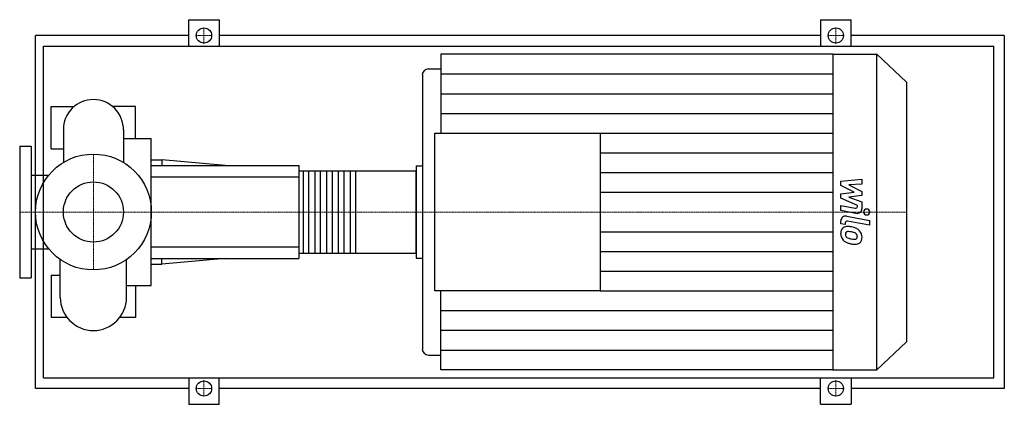
# Model space of a CAD drawing. Extents: x -140 to 1730, y -365 to 365.
import ezdxf

# ---------------------------------------------------------------- set-up
doc = ezdxf.new("R2010")
doc.units = 0
doc.linetypes.add('DASHDOT', pattern=[1, 0.5, -0.25, 0, -0.25])
doc.layers.get('0').update_dxf_attribs({"color": 124})
doc.layers.add('CP_AXIS', color=143, linetype='DASHDOT', lineweight=18)
doc.layers.add('CP_DETAL', color=33, linetype='Continuous')
doc.layers.add('cp_hidde', color=203, linetype='Continuous')

msp = doc.modelspace()

# ---------------------------------------------------------------- linework, layer by layer
for p, q in [((181, 315), (181, 365)), ((181, 365), (239, 365)), ((239, 365), (239, 315)), ((1381, 365), (1381, 315)), ((1381, 365), (1439, 365)), ((1439, 315), (1439, 365)), ((-110, -335), (-110, 335)), ((181, 335), (-110, 335)), ((1381, 335), (239, 335)), ((1730, 335), (1439, 335)), ((1730, 335), (1730, -335)), ((-94.7, -315), (-94.7, 315)), ((-94.7, 315), (1710, 315)), ((660.1, 299.5), (660.1, 149.8)), ((1404.1, 299.5), (660.1, 299.5)), ((1404.1, 299.5), (1404.1, -299.5)), ((1404.1, 299.5), (1488, 299.5)), ((1488, -299.5), (1488, 299.5)), ((1544, 246.2), (1488, 299.5)), ((1710, -315), (1710, 315)), ((636.5, 271.5), (660.1, 271.5)), ((624.8, 260.2), (624.8, -260.2)), ((1544, 246.2), (1544, -246.2)), ((-80, 120), (-80, 200)), ((-80, 200), (-37, 200)), ((80, 200), (37, 200)), ((80, 139.3), (80, 200)), ((-57.1, 156.4), (-57.1, 94)), ((57.1, 156.4), (57.1, 94)), ((648.3, -149.8), (648.3, 149.8)), ((648.3, 149.8), (962.6, 149.8)), ((962.6, 149.8), (962.6, -149.8)), ((57.1, 139.3), (110, 139.3)), ((110, -139.3), (110, 139.3)), ((-140, 125), (-140, -125)), ((-140, 125), (-118, 125)), ((-118, 125), (-118, -125)), ((-80, 120), (-57.1, 120)), ((110, 99), (130, 99)), ((130, 99), (130, 88)), ((250, 88), (130, 99)), ((110, 88), (390, 88)), ((390, 88), (390, -88)), ((390, 78.2), (611.5, 78.2)), ((613, 87.5), (613, -87.5)), ((613, 87.5), (624.8, 87.5)), ((613, -76.3), (613, 76.3)), ((-118, 69.8), (-85, 69.8)), ((-118, -69.8), (-85, -69.8)), ((-62.9, -162.1), (-62.9, -90.3)), ((62.9, -162.1), (62.9, -90.3)), ((110, -88), (390, -88)), ((250, -88), (130, -99)), ((130, -99), (130, -88)), ((390, -78.2), (611.5, -78.2)), ((613, -87.5), (624.8, -87.5)), ((110, -99), (130, -99)), ((-140, -125), (-118, -125)), ((-80, -120), (-80, -200)), ((-80, -120), (-62.9, -120)), ((62.9, -139.3), (110, -139.3)), ((80, -139.3), (80, -200)), ((962.6, -149.8), (648.3, -149.8)), ((660.1, -299.5), (660.1, -149.8)), ((-50.2, -200), (-80, -200)), ((80, -200), (50.2, -200)), ((1544, -246.2), (1488, -299.5)), ((636.5, -271.5), (660.1, -271.5)), ((-94.7, -315), (1710, -315)), ((181, -315), (181, -365)), ((239, -365), (239, -315)), ((1404.1, -299.5), (660.1, -299.5)), ((1381, -365), (1381, -315)), ((1404.1, -299.5), (1488, -299.5)), ((1439, -315), (1439, -365)), ((181, -335), (-110, -335)), ((1381, -335), (239, -335)), ((1730, -335), (1439, -335)), ((181, -365), (239, -365)), ((1381, -365), (1439, -365))]:
    msp.add_line(p, q)
for centre, radius in [((210, 335), 14.5), ((1410, 335), 14.5), ((0, 0), 110), ((210, -335), 14.5), ((1410, -335), 14.5)]:
    msp.add_circle(centre, radius)
for centre, radius, start, end in [((0, 156.4), 57.1, 90, 180.0003), ((0, 156.4), 57.1, 359, 90), ((0, -162.1), 62.9, 180, 270), ((0, -162.1), 62.9, 270, 0)]:
    msp.add_arc(centre, radius, start, end)
for centre, major_axis, ratio, start_param, end_param in [((636.5, 260.2), (-11.8, 0), 0.953043, -1.570796, 0), ((611.5, 76.3), (0, 1.96), 0.760227, -1.570796, 0), ((611.5, -76.3), (0, 1.96), 0.760227, 3.141593, 4.712389), ((636.5, -260.2), (11.8, 0), 0.953043, 3.141593, 4.712389)]:
    msp.add_ellipse(centre, major_axis=major_axis, ratio=ratio, start_param=start_param, end_param=end_param)
at = {"layer": 'CP_AXIS'}
for p, q in [((210, 319.1), (210, 350.9)), ((1410, 319.1), (1410, 350.9)), ((194.1, 335), (225.9, 335)), ((1394, 335), (1426, 335)), ((0, -110), (0, 110)), ((-110.4, 0), (-140, 0)), ((-110.4, 0), (110, 0)), ((110, 0), (613, 0)), ((613, 0), (1544, 0)), ((194.1, -335), (225.9, -335)), ((210, -319.1), (210, -350.9)), ((1394, -335), (1426, -335)), ((1410, -319.1), (1410, -350.9))]:
    msp.add_line(p, q, dxfattribs=at)
at = {"layer": 'CP_DETAL'}
for p, q in [((660.1, 262.1), (1404.1, 262.1)), ((660.1, 224.6), (1404.1, 224.6)), ((660.1, 187.2), (1404.1, 187.2)), ((962.6, 149.8), (1404.1, 149.8)), ((962.6, 112.3), (1404.1, 112.3)), ((497.8, 78.2), (497.8, -78.2)), ((962.6, 74.9), (1404.1, 74.9)), ((1419.6, 58.6), (1459.4, 62.6)), ((1419.6, 50.3), (1419.6, 58.6)), ((1459.4, 62.6), (1459.4, 52.8)), ((962.6, 37.4), (1404.1, 37.4)), ((1444.6, 37.8), (1419.6, 50.3)), ((1419.6, 34.5), (1444.6, 37.8)), ((1459.4, 52.8), (1434.8, 51.3)), ((1434.8, 51.3), (1459.4, 39)), ((1459.4, 39), (1459.4, 31.6)), ((1419.6, 26.2), (1419.6, 34.5)), ((1451, 12.6), (1419.6, 26.2)), ((1459.4, 31.6), (1434.8, 28.4)), ((1434.8, 28.4), (1459.4, 19)), ((1459.4, 19), (1459.4, 6.3)), ((1419.6, 2.7), (1419.6, 12.1)), ((1419.6, 12.1), (1446.8, 7.1)), ((1448.2, -2.6), (1419.6, 2.7)), ((1451, 10.4), (1451, 12.6)), ((1419.6, -22.2), (1419.6, -16.7)), ((1430.8, -7.9), (1473.9, -15.9)), ((1473.9, -25.3), (1432.2, -17.6)), ((1473.9, -15.9), (1473.9, -25.3)), ((1428, -23.8), (1419.6, -22.2)), ((1428, -20.9), (1428, -23.8)), ((962.6, -37.4), (1404.1, -37.4)), ((962.6, -74.9), (1404.1, -74.9)), ((962.6, -112.3), (1404.1, -112.3)), ((962.6, -149.8), (1404.1, -149.8)), ((660.1, -187.2), (1404.1, -187.2)), ((660.1, -224.6), (1404.1, -224.6)), ((660.1, -262.1), (1404.1, -262.1))]:
    msp.add_line(p, q, dxfattribs=at)
at = {"layer": 'CP_DETAL', "extrusion": (0, 1, 0)}
for p, q in [((398.9, -78.2), (398.9, 78.2)), ((408.6, 78.2), (408.6, -78.2)), ((421.2, -78.2), (421.2, 78.2)), ((430.9, 78.2), (430.9, -78.2)), ((443.5, -78.2), (443.5, 78.2)), ((453.2, 78.2), (453.2, -78.2)), ((465.8, -78.2), (465.8, 78.2)), ((475.5, 78.2), (475.5, -78.2)), ((488.1, -78.2), (488.1, 78.2)), ((390, 66), (110, 66)), ((110, -66), (390, -66))]:
    msp.add_line(p, q, dxfattribs=at)
at = {"layer": 'CP_DETAL'}
for centre, major_axis, start_param, end_param in [((1447.4, 10.4), (3.53, 0), 4.522641, 6.283816), ((1450, 6.3), (9.42, 0), 4.522956, 6.2851), ((1468.7, 0), (-5.88, 0), 3.141593, 9.424778), ((1429, -16.7), (-9.42, 0), 4.520475, 6.283185), ((1431.5, -20.9), (-3.53, 0), 4.520475, 6.283185), ((1432.5, -39.7), (-13.3, 0), -0.888066, 0.07402), ((1431.4, -39.2), (12.3, 0), 1.456354, 2.212906), ((1433.5, -43), (6.21, 0), 1.449752, 2.193395), ((1430, -72.4), (47.2, 0), 1.367174, 1.510161), ((1432.3, -69.7), (34.2, 0), 1.358757, 1.515497), ((1434.1, -61.2), (-34.8, 0), 4.243097, 4.556604), ((1440.9, -47), (-18.5, 0), 3.848339, 4.203882), ((1440.1, -47.9), (-19.7, 0), 3.129876, 3.86064), ((1439.4, -40.7), (-20.2, 0), -0.005694, 0.709284), ((1438.9, -41), (19.7, 0), 3.857217, 4.434154), ((1433.1, -41.9), (5, 0), 2.273362, 3.224246), ((1445.6, -41), (17.5, 0), 3.214627, 3.355049), ((1435.4, -42.5), (7.3, 0), 3.442438, 3.844582), ((1436.6, -41.4), (8.96, 0), 3.859587, 4.272849), ((1444.7, -23), (-29.9, 0), 1.161172, 1.397368), ((1429.4, -88.4), (-54, 0), 4.450772, 4.523659), ((1446.5, -15.6), (37.8, 0), 4.526967, 4.68585), ((1441.2, -48.7), (-10.7, 0), 3.880259, 4.512454), ((1445.7, -46), (5.93, 0), 4.685781, 5.339539), ((1443.6, -46.3), (7.29, 0), -0.022787, 0.708547), ((1446.4, -47.3), (4.38, 0), -0.892005, -0.373104), ((1444.2, -46.6), (-6.66, 0), 2.781426, 3.163991), ((1446.2, -49), (-13.7, 0), 2.266529, 3.207701), ((1450.5, -5.8), (58.4, 0), 4.416789, 4.523205), ((1448, -23.2), (-40, 0), 1.357597, 1.549131), ((1447.7, -49.8), (-12, 0), 1.522233, 2.215131)]:
    msp.add_ellipse(centre, major_axis=major_axis, ratio=0.953043, start_param=start_param, end_param=end_param, dxfattribs=at)
at = {"layer": 'cp_hidde'}
msp.add_circle((0, 0), 57.1, dxfattribs=at)

doc.saveas('drawing.dxf')
